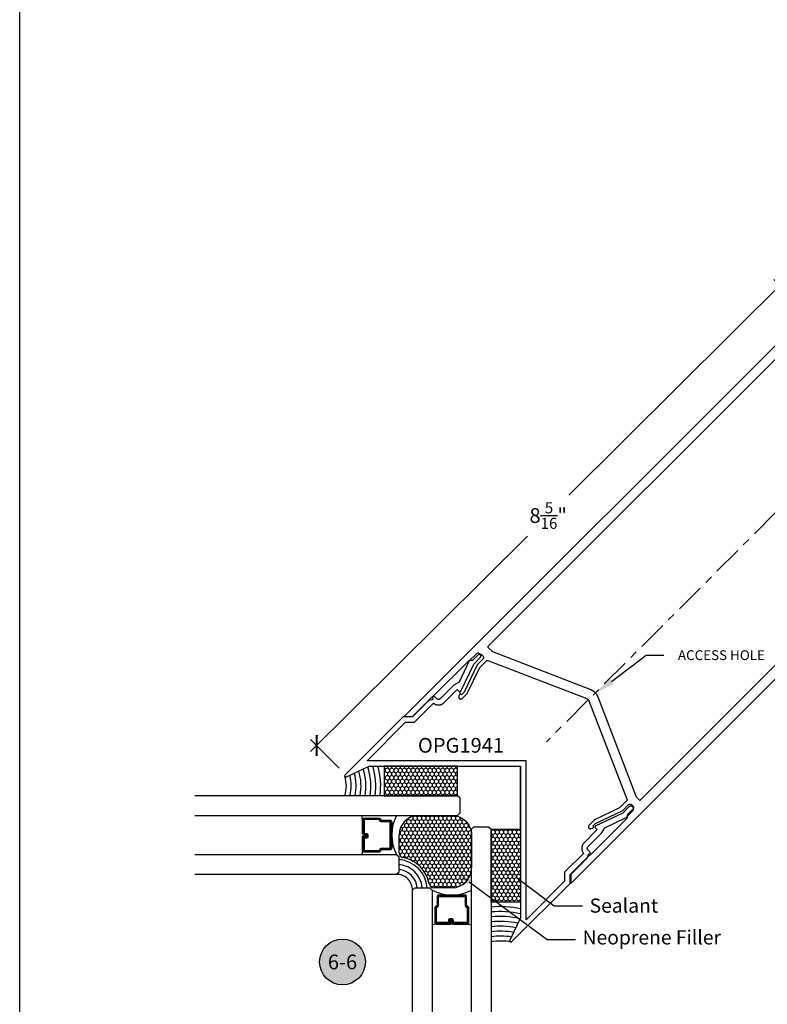
# Model space of a CAD drawing. Units: inches. Extents: x 0 to 108, y 0 to 43.
# Drawn here: x 76 to 86, y 12 to 25 of the extents above; entities that cross this region are included whole.
import ezdxf
from ezdxf import colors
from ezdxf.entities.mleader import LeaderData, LeaderLine
from ezdxf.enums import TextEntityAlignment as Align
from ezdxf.math import Vec2, Vec3

# ---------------------------------------------------------------- set-up
doc = ezdxf.new("R2010")
doc.units = ezdxf.units.IN
doc.header["$LTSCALE"] = 0.5
doc.header["$MEASUREMENT"] = 0
doc.linetypes.add('CENTER2', pattern=[1.125, 0.75, -0.125, 0.125, -0.125])
for name, color, linetype in [('Arcadia-Centerline', 4, 'CENTER2'), ('Arcadia-Dim', 4, 'Continuous'), ('Arcadia-Profile', 6, 'Continuous'), ('Arcadia-Shade', 8, 'Continuous'), ('Arcadia-Symb', 7, 'Continuous'), ('Arcadia-Symb-Text', 3, 'Continuous'), ('Arcadia-Text', 3, 'Continuous')]:
    doc.layers.add(name, color=color, linetype=linetype)
doc.layers.add('Arcadia-Mview', color=6, linetype='Continuous', plot=False)
doc.styles.get("Standard").update_dxf_attribs({"font": 'ARIALN.TTF'})
doc.dimstyles.new('Arcadia-2', dxfattribs={"dimscale": 2, "dimtxt": 0.0938, "dimasz": 0.0938, "dimexe": 0.0546, "dimexo": 0.0469, "dimgap": 0.0469, "dimtad": 0, "dimtih": 1, "dimdec": 4, "dimzin": 3, "dimdsep": 46, "dimlunit": 4, "dimtxsty": 'Standard', "dimblk": 'ARCHTICK', "dimcen": 0.0469, "dimdle": 0.0546, "dimclrd": 256, "dimclre": 256, "dimclrt": 256, "dimadec": 0, "dimazin": 0, "dimtfac": 0.75, "dimtdec": 4, "dimtix": 1, "dimtmove": 2, "dimatfit": 3, "dimfxl": 1, "dimtolj": 1, "dimtzin": 3, "dimlwd": -3, "dimlwe": -3, "dimarcsym": 0})
pattern_1 = [(225, (-136.462796, -527.026555), (0.00883883476, -0.00883883476), [])]

# ---------------------------------------------------------------- blocks, each defined once
blk = doc.blocks.new('*U63')
at = {"layer": 'Arcadia-Shade', "lineweight": -3}
h = blk.add_hatch(dxfattribs=at)
h.set_pattern_fill('ANSI31', color=256, scale=0.1, angle=180, style=0)
h.set_pattern_definition(pattern_1)
edge = h.paths.add_edge_path()
edge.add_line((0.875, 0.192), (0.851, 0.192))
edge.add_arc((0.851, 0.212), 0.0197, 180, 270, ccw=False)
edge.add_line((0.832, 0.212), (0.832, 0.237))
edge.add_line((0.832, 0.237), (0.851, 0.237))
edge.add_line((0.851, 0.237), (0.851, 0.212))
edge.add_line((0.851, 0.212), (0.875, 0.212))
edge.add_line((0.875, 0.212), (0.875, 0.24))
edge.add_arc((0.895, 0.24), 0.0197, 90, 180, ccw=False)
edge.add_line((0.895, 0.26), (1.071, 0.26))
edge.add_arc((1.071, 0.24), 0.0197, 0, 90, ccw=False)
edge.add_line((1.09, 0.24), (1.09, 0.05))
edge.add_arc((1.071, 0.05), 0.0197, 294.5471, 360, ccw=False)
edge.add_line((1.079, 0.032), (1.063, 0.024))
edge.add_line((1.063, 0.024), (1.063, -0.09))
edge.add_arc((1.043, -0.09), 0.0197, -90, 0, ccw=False)
edge.add_line((1.043, -0.11), (0.705, -0.11))
edge.add_arc((0.705, -0.09), 0.0197, 180, 270, ccw=False)
edge.add_line((0.686, -0.09), (0.686, 0.024))
edge.add_line((0.686, 0.024), (0.67, 0.032))
edge.add_arc((0.678, 0.05), 0.0197, 180, 245.4529, ccw=False)
edge.add_line((0.658, 0.05), (0.658, 0.24))
edge.add_arc((0.678, 0.24), 0.0197, 90, 180, ccw=False)
edge.add_line((0.678, 0.26), (0.854, 0.26))
edge.add_arc((0.854, 0.24), 0.0197, 0, 90, ccw=False)
edge.add_line((0.873, 0.24), (0.873, 0.216))
edge.add_line((0.873, 0.216), (0.854, 0.216))
edge.add_line((0.854, 0.216), (0.854, 0.24))
edge.add_line((0.854, 0.24), (0.678, 0.24))
edge.add_line((0.678, 0.24), (0.678, 0.05))
edge.add_line((0.678, 0.05), (0.694, 0.042))
edge.add_arc((0.686, 0.024), 0.0197, 0, 65.4529, ccw=False)
edge.add_line((0.705, 0.024), (0.705, -0.09))
edge.add_line((0.705, -0.09), (1.043, -0.09))
edge.add_line((1.043, -0.09), (1.043, 0.024))
edge.add_arc((1.063, 0.024), 0.0197, 114.5471, 180, ccw=False)
edge.add_line((1.055, 0.042), (1.071, 0.05))
edge.add_line((1.071, 0.05), (1.071, 0.24))
edge.add_line((1.071, 0.24), (0.895, 0.24))
edge.add_line((0.895, 0.24), (0.895, 0.212))
edge.add_arc((0.875, 0.212), 0.0197, -90, 0, ccw=False)
h = blk.add_hatch(dxfattribs=at)
h.set_pattern_fill('HONEY', color=256, scale=0.25, angle=180, style=0)
h.paths.add_polyline_path([(1.374, -0.014), (1.374, -0.947), (1.749, -0.947), (1.749, -0.014)])
h = blk.add_hatch(dxfattribs=at)
h.set_pattern_fill('HONEY', color=256, scale=0.25, angle=180, style=0)
h.paths.add_polyline_path([(0.648, -0.203, 0.361439), (0.586, -0.254, -0.310081), (0.254, -0.587, 0.361123), (0.203, -0.648), (0.203, -0.874, 0.414214), (0.453, -1.124), (0.874, -1.124, 0.414214), (1.124, -0.874), (1.124, -0.465), (1.124, -0.453, 0.414214), (0.874, -0.203)])
h = blk.add_hatch(dxfattribs=at)
h.set_pattern_fill('ANSI31', color=256, scale=0.1, angle=180, style=0)
h.set_pattern_definition(pattern_1)
edge = h.paths.add_edge_path()
edge.add_line((-0.192, -0.875), (-0.192, -0.851))
edge.add_arc((-0.212, -0.851), 0.0197, 0, 90)
edge.add_line((-0.212, -0.832), (-0.237, -0.832))
edge.add_line((-0.237, -0.832), (-0.237, -0.851))
edge.add_line((-0.237, -0.851), (-0.212, -0.851))
edge.add_line((-0.212, -0.851), (-0.212, -0.875))
edge.add_line((-0.212, -0.875), (-0.24, -0.875))
edge.add_arc((-0.24, -0.895), 0.0197, 90, 180)
edge.add_line((-0.26, -0.895), (-0.26, -1.071))
edge.add_arc((-0.24, -1.071), 0.0197, 180, 270)
edge.add_line((-0.24, -1.09), (-0.05, -1.09))
edge.add_arc((-0.05, -1.071), 0.0197, 270, 335.4529)
edge.add_line((-0.032, -1.079), (-0.024, -1.063))
edge.add_line((-0.024, -1.063), (0.09, -1.063))
edge.add_arc((0.09, -1.043), 0.0197, 270, 360)
edge.add_line((0.11, -1.043), (0.11, -0.705))
edge.add_arc((0.09, -0.705), 0.0197, 0, 90)
edge.add_line((0.09, -0.686), (-0.024, -0.686))
edge.add_line((-0.024, -0.686), (-0.032, -0.67))
edge.add_arc((-0.05, -0.678), 0.0197, 24.5471, 90)
edge.add_line((-0.05, -0.658), (-0.24, -0.658))
edge.add_arc((-0.24, -0.678), 0.0197, 90, 180)
edge.add_line((-0.26, -0.678), (-0.26, -0.854))
edge.add_arc((-0.24, -0.854), 0.0197, 180, 270)
edge.add_line((-0.24, -0.873), (-0.216, -0.873))
edge.add_line((-0.216, -0.873), (-0.216, -0.854))
edge.add_line((-0.216, -0.854), (-0.24, -0.854))
edge.add_line((-0.24, -0.854), (-0.24, -0.678))
edge.add_line((-0.24, -0.678), (-0.05, -0.678))
edge.add_line((-0.05, -0.678), (-0.042, -0.694))
edge.add_arc((-0.024, -0.686), 0.0197, 204.5471, 270)
edge.add_line((-0.024, -0.705), (0.09, -0.705))
edge.add_line((0.09, -0.705), (0.09, -1.043))
edge.add_line((0.09, -1.043), (-0.024, -1.043))
edge.add_arc((-0.024, -1.063), 0.0197, 90, 155.4529)
edge.add_line((-0.042, -1.055), (-0.05, -1.071))
edge.add_line((-0.05, -1.071), (-0.24, -1.071))
edge.add_line((-0.24, -1.071), (-0.24, -0.895))
edge.add_line((-0.24, -0.895), (-0.212, -0.895))
edge.add_arc((-0.212, -0.875), 0.0197, 270, 360)
h = blk.add_hatch(dxfattribs=at)
h.set_pattern_fill('HONEY', color=256, scale=0.25, angle=180, style=0)
h.set_pattern_definition([(180, (0.947708, -1.748532), (-0.046875, -0.0270633), [0.03125, -0.0625]), (300, (0.947708, -1.748532), (0.046875, -0.0270633), [0.03125, -0.0625]), (240, (0.947708, -1.748532), (-2e-17, -0.0541266), [-0.0625, 0.03125])])
h.paths.add_polyline_path([(0.018, -1.749), (0.948, -1.749), (0.948, -1.374), (0.018, -1.374)])
at = {"layer": 'Arcadia-Profile'}
for p, q in [((0.678, 0.26), (0.624, 0.269)), ((1.071, 0.26), (1.124, 0.269)), ((0.666, 0.034), (0.662, 0.038)), ((-0.26, -0.678), (-0.269, -0.624)), ((-0.034, -0.666), (-0.038, -0.662)), ((-0.26, -1.071), (-0.269, -1.124))]:
    blk.add_line(p, q, dxfattribs=at)
at = {"layer": 'Arcadia-Profile', "lineweight": -3}
for p, q in [((0.648, -0.203), (0.874, -0.203)), ((0.203, -0.874), (0.203, -0.648))]:
    blk.add_line(p, q, dxfattribs=at)
at = {"layer": 'Arcadia-Profile'}
for points in [[(0.374, 2.393), (0.374, -0.172), (0.406, -0.203), (0.593, -0.203), (0.624, -0.172), (0.624, 2.393)], [(1.124, 2.393), (1.124, -0.947), (1.156, -0.979), (1.343, -0.979), (1.374, -0.947), (1.374, 2.393)], [(-2.392, -0.374), (0.172, -0.374), (0.203, -0.406), (0.203, -0.593), (0.172, -0.624), (-2.392, -0.624)], [(-2.392, -1.124), (0.948, -1.124), (0.979, -1.156), (0.979, -1.343), (0.948, -1.374), (-2.392, -1.374)]]:
    blk.add_lwpolyline(points, dxfattribs=at)
for points in [[(0.875, 0.192), (0.851, 0.192, -0.414214), (0.832, 0.212), (0.832, 0.237), (0.851, 0.237), (0.851, 0.212), (0.875, 0.212), (0.875, 0.24, -0.414214), (0.895, 0.26), (1.071, 0.26, -0.414214), (1.09, 0.24), (1.09, 0.05, -0.293619), (1.079, 0.032), (1.063, 0.024), (1.063, -0.09, -0.414214), (1.043, -0.11), (0.705, -0.11, -0.414214), (0.686, -0.09), (0.686, 0.024), (0.67, 0.032, -0.293619), (0.658, 0.05), (0.658, 0.24, -0.414214), (0.678, 0.26), (0.854, 0.26, -0.414214), (0.873, 0.24), (0.873, 0.216), (0.854, 0.216), (0.854, 0.24), (0.678, 0.24), (0.678, 0.05), (0.694, 0.042, -0.293619), (0.705, 0.024), (0.705, -0.09), (1.043, -0.09), (1.043, 0.024, -0.293619), (1.055, 0.042), (1.071, 0.05), (1.071, 0.24), (0.895, 0.24), (0.895, 0.212, -0.414214)], [(-0.192, -0.875), (-0.192, -0.851, 0.414214), (-0.212, -0.832), (-0.237, -0.832), (-0.237, -0.851), (-0.212, -0.851), (-0.212, -0.875), (-0.24, -0.875, 0.414214), (-0.26, -0.895), (-0.26, -1.071, 0.414214), (-0.24, -1.09), (-0.05, -1.09, 0.293619), (-0.032, -1.079), (-0.024, -1.063), (0.09, -1.063, 0.414214), (0.11, -1.043), (0.11, -0.705, 0.414214), (0.09, -0.686), (-0.024, -0.686), (-0.032, -0.67, 0.293619), (-0.05, -0.658), (-0.24, -0.658, 0.414214), (-0.26, -0.678), (-0.26, -0.854, 0.414214), (-0.24, -0.873), (-0.216, -0.873), (-0.216, -0.854), (-0.24, -0.854), (-0.24, -0.678), (-0.05, -0.678), (-0.042, -0.694, 0.293619), (-0.024, -0.705), (0.09, -0.705), (0.09, -1.043), (-0.024, -1.043, 0.293619), (-0.042, -1.055), (-0.05, -1.071), (-0.24, -1.071), (-0.24, -0.895), (-0.212, -0.895, 0.414214)]]:
    blk.add_lwpolyline(points, format="xyb", close=True, dxfattribs=at)
at = {"layer": 'Arcadia-Profile', "lineweight": -3}
for points in [[(1.374, -0.014), (1.374, -0.947), (1.749, -0.947), (1.749, -0.014)], [(0.018, -1.374), (0.948, -1.374), (0.948, -1.749), (0.018, -1.749)]]:
    blk.add_lwpolyline(points, close=True, dxfattribs=at)
for points in [[(1.124, -0.465), (1.124, -0.874, -0.414214), (0.874, -1.124), (0.462, -1.124)], [(0.172, -0.624, 0.245778), (0.172, -1.124)]]:
    blk.add_lwpolyline(points, format="xyb", dxfattribs=at)
for centre, radius, start, end in [((1.499, 0.903), 0.436, 253.3154, 286.6602), ((0.874, -0.65), 0.539, 62.3833, 117.6167), ((0.175, -0.175), 0.199, 269.1224, 1.0809), ((0.648, -0.266), 0.0625, 90, 169.4874), ((0.874, -0.453), 0.25, 0, 90), ((0.178, -0.178), 0.415, 280.5767, 349.4874), ((0.266, -0.648), 0.0625, 100.5767, 180), ((0.453, -0.874), 0.25, 180, 270), ((-1.235, -1.491), 0.761, 349.4747, 8.8202)]:
    blk.add_arc(centre, radius, start, end, dxfattribs=at)
at = {"layer": 'Arcadia-Shade', "lineweight": -3}
for centre, radius, start, end in [((1.499, 0.903), 0.498, 255.4587, 285.785), ((1.499, 0.903), 0.561, 257.1097, 286.8181), ((1.499, 0.903), 0.623, 258.4216, 287.642), ((1.499, 0.903), 0.686, 259.4898, 288.3145), ((1.499, 0.903), 0.748, 260.3766, 288.874), ((1.499, 0.903), 0.811, 261.1249, 287.9392), ((1.499, 0.903), 0.873, 261.7648, 286.6602), ((0.175, -0.175), 0.262, 276.1801, 353.8172), ((0.175, -0.175), 0.324, 274.9861, 355.0118), ((0.175, -0.175), 0.387, 274.1791, 355.8191), ((-1.235, -1.491), 0.824, 350.0111, 8.1462), ((-1.235, -1.491), 0.886, 348.9291, 7.5682), ((-1.235, -1.491), 0.949, 347.9937, 7.067), ((-1.235, -1.491), 1.011, 347.1769, 6.6282), ((-1.235, -1.491), 1.074, 346.4572, 6.2408), ((-1.235, -1.491), 1.136, 346.9195, 5.8963), ((-1.235, -1.491), 1.199, 347.6118, 5.5878)]:
    blk.add_arc(centre, radius, start, end, dxfattribs=at)
at = {"layer": 'Defpoints', "lineweight": -3}
for p in [(1.749, -0.947), (0.948, -1.749)]:
    blk.add_line(p, (1.749, -1.749), dxfattribs=at)
blk = doc.blocks.new('Keynote')
at = {"layer": 'Arcadia-Symb', "lineweight": -3}
h = blk.add_hatch(color=8, dxfattribs=at)
h.dxf.hatch_style = 1
edge = h.paths.add_edge_path()
edge.add_arc((0, 0), 0.1458, 0, 360)
at = {"layer": 'Defpoints', "lineweight": -3}
blk.add_circle((0, 0), 0.1458, dxfattribs=at)
at = {"layer": 'Arcadia-Symb-Text'}
blk.add_attdef('KEYNOTE_BUBBLE', text='', height=0.0938, dxfattribs=at).set_placement((0, 0), align=Align.MIDDLE_CENTER)
blk = doc.blocks.new('_ArchTick')
at = {"color": 0, "linetype": 'ByBlock', "lineweight": -3, "const_width": 0.15}
blk.add_lwpolyline([(-0.5, -0.5), (0.5, 0.5)], dxfattribs=at)
blk = doc.blocks.new('*D50')
at = {"layer": 'Arcadia-Dim', "lineweight": -3, "transparency": 16777216}
for p, q in [((85.743, 21.413), (82.984, 18.672)), ((85.952, 21.048), (85.589, 21.414)), ((79.699, 15.409), (82.458, 18.15)), ((80.063, 15.198), (79.7, 15.563))]:
    blk.add_line(p, q, dxfattribs=at)
at = {"layer": 'Defpoints', "color": 0, "lineweight": -3, "transparency": 16777216}
for p in [(86.018, 20.982), (79.777, 15.486), (80.129, 15.131)]:
    blk.add_point(p, dxfattribs=at)
at = {"layer": 'Arcadia-Dim', "lineweight": -3, "transparency": 16777216, "xscale": 0.1876, "yscale": 0.1876, "zscale": 0.1876}
for p, rotation in [((85.666, 21.337), 44.81284838678063), ((79.777, 15.486), 224.8128483867806)]:
    blk.add_blockref('_ArchTick', p, dxfattribs=dict(at, rotation=rotation))
at = {"layer": 'Arcadia-Dim', "transparency": 16777216, "insert": (82.721, 18.411), "char_height": 0.1876, "attachment_point": 5}
blk.add_mtext('\\A1;8{\\H0.75x;\\S5/16;}"', dxfattribs=at)

msp = doc.modelspace()

# ---------------------------------------------------------------- linework, layer by layer
at = {"layer": 'Arcadia-Centerline', "lineweight": -3}
msp.add_line((88.47275, 21.30819), (82.69866, 15.5341), dxfattribs=at)
at = {"layer": 'Arcadia-Mview', "lineweight": -3}
msp.add_lwpolyline([(76, 37.31833), (108, 37.31833), (108, 0), (76, 0)], close=True, dxfattribs=at)
at = {"layer": 'Arcadia-Profile'}
for points in [[(86.01416, 20.97793), (80.88776, 15.85433), (81.00089, 15.8543), (81.20891, 16.0622), (81.24367, 16.07151), (81.24392, 16.07158), (81.24417, 16.07165), (81.24442, 16.07173), (81.24467, 16.07181), (81.24492, 16.0719), (81.24516, 16.07199), (81.24541, 16.07209), (81.24565, 16.07219), (81.24589, 16.07229), (81.24613, 16.0724), (81.24636, 16.07251), (81.2466, 16.07263), (81.24683, 16.07275), (81.24706, 16.07288), (81.24729, 16.073), (81.24751, 16.07314), (81.24774, 16.07327), (81.24796, 16.07341), (81.24818, 16.07356), (81.24839, 16.07371), (81.2486, 16.07386), (81.24881, 16.07401), (81.24902, 16.07417), (81.24923, 16.07434), (81.24943, 16.0745), (81.24963, 16.07467), (81.24982, 16.07485), (81.25002, 16.07502), (81.25021, 16.0752), (81.25039, 16.07539), (81.26138, 16.08637), (81.24675, 16.10002), (81.70792, 16.56094), (81.7085, 16.56151), (81.7091, 16.56206), (81.70971, 16.56259), (81.71033, 16.56311), (81.71097, 16.56361), (81.71162, 16.5641), (81.71228, 16.56457), (81.71296, 16.56502), (81.71365, 16.56545), (81.71434, 16.56586), (81.71505, 16.56626), (81.71577, 16.56664), (81.7165, 16.567), (81.71723, 16.56734), (81.71798, 16.56766), (81.71873, 16.56796), (81.7195, 16.56824), (81.72026, 16.5685), (81.72104, 16.56874), (81.72182, 16.56896), (81.72261, 16.56916), (81.7234, 16.56934), (81.72419, 16.5695), (81.72499, 16.56963), (81.7258, 16.56975), (81.7266, 16.56985), (81.72741, 16.56992), (81.72822, 16.56997), (81.72903, 16.57), (81.72984, 16.57001), (81.748, 16.57001), (81.74881, 16.57002), (81.74962, 16.57005), (81.75044, 16.5701), (81.75124, 16.57018), (81.75205, 16.57027), (81.75285, 16.57039), (81.75365, 16.57053), (81.75445, 16.57068), (81.75524, 16.57086), (81.75603, 16.57106), (81.75681, 16.57128), (81.75758, 16.57152), (81.75835, 16.57178), (81.75911, 16.57206), (81.75987, 16.57237), (81.76061, 16.57269), (81.76135, 16.57302), (81.76208, 16.57338), (81.7628, 16.57376), (81.7635, 16.57416), (81.7642, 16.57457), (81.76489, 16.57501), (81.76556, 16.57546), (81.76623, 16.57592), (81.76688, 16.57641), (81.76751, 16.57691), (81.76814, 16.57743), (81.76875, 16.57797), (81.76934, 16.57852), (81.76993, 16.57908), (81.8316, 16.64073), (81.83278, 16.64184), (81.83402, 16.6429), (81.8353, 16.64389), (81.83664, 16.64481), (81.83803, 16.64565), (81.83945, 16.64643), (81.84092, 16.64712), (81.84242, 16.64775), (81.84395, 16.64829), (81.8455, 16.64875), (81.84708, 16.64913), (81.84868, 16.64942), (81.85029, 16.64963), (81.85191, 16.64976), (81.85353, 16.6498), (81.85515, 16.64976), (81.85677, 16.64963), (81.85838, 16.64942), (81.85997, 16.64912), (81.86155, 16.64874), (81.86311, 16.64828), (81.86464, 16.64774), (81.86614, 16.64712), (81.8676, 16.64642), (81.86903, 16.64564), (81.87041, 16.6448), (81.87175, 16.64388), (81.87303, 16.64289), (81.87427, 16.64183), (81.87545, 16.64072), (81.88817, 16.62798), (81.88929, 16.62681), (81.89034, 16.62557), (81.89133, 16.62428), (81.89225, 16.62295), (81.89309, 16.62156), (81.89387, 16.62014), (81.89457, 16.61867), (81.89519, 16.61717), (81.89573, 16.61564), (81.89619, 16.61409), (81.89657, 16.61251), (81.89686, 16.61091), (81.89707, 16.6093), (81.8972, 16.60768), (81.89724, 16.60606), (81.8972, 16.60444), (81.89707, 16.60282), (81.89686, 16.60121), (81.89656, 16.59962), (81.89619, 16.59804), (81.89572, 16.59648), (81.89518, 16.59495), (81.89456, 16.59345), (81.89386, 16.59199), (81.89309, 16.59056), (81.89224, 16.58918), (81.89132, 16.58784), (81.89033, 16.58655), (81.88928, 16.58532), (81.88816, 16.58414), (81.8174, 16.51342), (81.6512, 16.16618), (81.61749, 16.13249), (81.60729, 16.14343), (81.60711, 16.14362), (81.60691, 16.1438), (81.6067, 16.14397), (81.60649, 16.14412), (81.60626, 16.14427), (81.60603, 16.14441), (81.60579, 16.14453), (81.60555, 16.14464), (81.6053, 16.14473), (81.60504, 16.14481), (81.60479, 16.14488), (81.60452, 16.14494), (81.60426, 16.14498), (81.60399, 16.145), (81.60373, 16.14502), (81.60346, 16.14501), (81.60319, 16.145), (81.60293, 16.14497), (81.60266, 16.14492), (81.6024, 16.14486), (81.60214, 16.14479), (81.60189, 16.1447), (81.60164, 16.1446), (81.6014, 16.14449), (81.60116, 16.14436), (81.60093, 16.14422), (81.60071, 16.14407), (81.6005, 16.14391), (81.6003, 16.14374), (81.6001, 16.14355), (81.59438, 16.13783), (81.5942, 16.13765), (81.59402, 16.13746), (81.59384, 16.13726), (81.59366, 16.13707), (81.59349, 16.13687), (81.59333, 16.13667), (81.59317, 16.13646), (81.59301, 16.13625), (81.59285, 16.13604), (81.5927, 16.13583), (81.59255, 16.13561), (81.5924, 16.1354), (81.59226, 16.13517), (81.59213, 16.13495), (81.59199, 16.13473), (81.59187, 16.1345), (81.59174, 16.13427), (81.59162, 16.13404), (81.5915, 16.1338), (81.59139, 16.13357), (81.59128, 16.13333), (81.59118, 16.13309), (81.59108, 16.13285), (81.59098, 16.1326), (81.59089, 16.13236), (81.5908, 16.13211), (81.59072, 16.13186), (81.59064, 16.13161), (81.59056, 16.13136), (81.5905, 16.13111), (81.58456, 16.10897), (81.58408, 16.10684), (81.5838, 16.10468), (81.5837, 16.1025), (81.5838, 16.10032), (81.58408, 16.09816), (81.58455, 16.09603), (81.58521, 16.09395), (81.58604, 16.09193), (81.58705, 16.09), (81.58822, 16.08816), (81.58955, 16.08643), (81.59102, 16.08482), (81.59263, 16.08335), (81.59436, 16.08202), (81.5962, 16.08085), (81.59813, 16.07984), (81.60015, 16.079), (81.60223, 16.07835), (81.60436, 16.07787), (81.60652, 16.07759), (81.6087, 16.07749), (81.61088, 16.07759), (81.61304, 16.07787), (81.61517, 16.07834), (81.61725, 16.079), (81.61926, 16.07983), (81.6212, 16.08084), (81.62304, 16.08201), (81.62477, 16.08334), (81.62638, 16.08481), (81.69374, 16.15214), (81.69382, 16.15222), (81.6939, 16.1523), (81.69398, 16.15238), (81.69405, 16.15246), (81.69413, 16.15255), (81.6942, 16.15263), (81.69428, 16.15272), (81.69435, 16.15281), (81.69442, 16.15289), (81.69449, 16.15298), (81.69456, 16.15307), (81.69463, 16.15316), (81.6947, 16.15325), (81.69477, 16.15334), (81.69483, 16.15343), (81.6949, 16.15353), (81.69496, 16.15362), (81.69502, 16.15371), (81.69508, 16.15381), (81.69515, 16.1539), (81.6952, 16.154), (81.69526, 16.1541), (81.69532, 16.15419), (81.69538, 16.15429), (81.69543, 16.15439), (81.69549, 16.15449), (81.69554, 16.15459), (81.69559, 16.15469), (81.69564, 16.15479), (81.69569, 16.15489), (81.84743, 16.47195), (81.84748, 16.47205), (81.84753, 16.47215), (81.84759, 16.47225), (81.84764, 16.47235), (81.84769, 16.47245), (81.84775, 16.47255), (81.8478, 16.47264), (81.84786, 16.47274), (81.84792, 16.47284), (81.84798, 16.47293), (81.84804, 16.47303), (81.8481, 16.47313), (81.84816, 16.47322), (81.84823, 16.47331), (81.84829, 16.47341), (81.84836, 16.4735), (81.84843, 16.47359), (81.84849, 16.47368), (81.84856, 16.47377), (81.84863, 16.47386), (81.8487, 16.47395), (81.84877, 16.47403), (81.84885, 16.47412), (81.84892, 16.47421), (81.849, 16.47429), (81.84907, 16.47437), (81.84915, 16.47446), (81.84923, 16.47454), (81.84931, 16.47462), (81.84938, 16.4747), (81.94117, 16.56643), (81.94144, 16.5667), (81.94173, 16.56695), (81.94203, 16.5672), (81.94233, 16.56743), (81.94265, 16.56765), (81.94297, 16.56786), (81.9433, 16.56806), (81.94364, 16.56824), (81.94398, 16.56841), (81.94433, 16.56857), (81.94469, 16.56871), (81.94505, 16.56884), (81.94542, 16.56895), (81.94579, 16.56906), (81.94617, 16.56914), (81.94654, 16.56922), (81.94692, 16.56927), (81.9473, 16.56932), (81.94769, 16.56934), (81.94807, 16.56936), (81.94846, 16.56936), (81.94884, 16.56934), (81.94922, 16.56931), (81.94961, 16.56927), (81.94998, 16.56921), (81.95036, 16.56913), (81.95074, 16.56904), (81.95111, 16.56894), (81.95147, 16.56882), (81.95183, 16.56869), (83.21026, 16.0835), (83.21155, 16.08298), (83.21282, 16.08242), (83.21409, 16.08183), (83.21533, 16.08121), (83.21656, 16.08055), (83.21776, 16.07985), (83.21895, 16.07913), (83.22012, 16.07837), (83.22126, 16.07758), (83.22239, 16.07675), (83.22349, 16.0759), (83.22456, 16.07502), (83.22561, 16.0741), (83.22664, 16.07316), (83.22763, 16.07219), (83.2286, 16.07119), (83.22955, 16.07016), (83.23046, 16.06911), (83.23134, 16.06804), (83.2322, 16.06694), (83.23302, 16.06581), (83.23381, 16.06467), (83.23457, 16.0635), (83.23529, 16.06231), (83.23599, 16.06111), (83.23665, 16.05988), (83.23727, 16.05864), (83.23786, 16.05737), (83.23841, 16.0561), (83.23893, 16.0548), (83.72344, 14.79612), (83.72357, 14.79576), (83.72369, 14.79539), (83.72379, 14.79502), (83.72388, 14.79465), (83.72395, 14.79427), (83.72401, 14.79389), (83.72406, 14.79351), (83.72409, 14.79312), (83.7241, 14.79274), (83.72411, 14.79236), (83.72409, 14.79197), (83.72406, 14.79159), (83.72402, 14.79121), (83.72396, 14.79083), (83.72389, 14.79045), (83.7238, 14.79007), (83.7237, 14.7897), (83.72358, 14.78934), (83.72346, 14.78898), (83.72331, 14.78862), (83.72315, 14.78827), (83.72298, 14.78792), (83.7228, 14.78759), (83.7226, 14.78725), (83.7224, 14.78693), (83.72218, 14.78662), (83.72194, 14.78631), (83.7217, 14.78602), (83.72144, 14.78573), (83.72118, 14.78545), (83.62939, 14.69372), (83.62931, 14.69364), (83.62923, 14.69356), (83.62915, 14.69348), (83.62907, 14.69341), (83.62898, 14.69333), (83.6289, 14.69326), (83.62881, 14.69318), (83.62873, 14.69311), (83.62864, 14.69304), (83.62855, 14.69297), (83.62846, 14.6929), (83.62837, 14.69283), (83.62828, 14.69276), (83.62819, 14.69269), (83.6281, 14.69263), (83.62801, 14.69256), (83.62791, 14.6925), (83.62782, 14.69244), (83.62772, 14.69238), (83.62763, 14.69231), (83.62753, 14.69226), (83.62743, 14.6922), (83.62734, 14.69214), (83.62724, 14.69208), (83.62714, 14.69203), (83.62704, 14.69198), (83.62694, 14.69192), (83.62684, 14.69187), (83.62674, 14.69182), (83.62664, 14.69177), (83.3095, 14.5402), (83.3094, 14.54015), (83.3093, 14.5401), (83.3092, 14.54005), (83.3091, 14.54), (83.309, 14.53994), (83.3089, 14.53989), (83.3088, 14.53983), (83.30871, 14.53977), (83.30861, 14.53971), (83.30851, 14.53966), (83.30842, 14.53959), (83.30832, 14.53953), (83.30823, 14.53947), (83.30813, 14.53941), (83.30804, 14.53934), (83.30795, 14.53928), (83.30786, 14.53921), (83.30777, 14.53914), (83.30768, 14.53907), (83.30759, 14.539), (83.3075, 14.53893), (83.30741, 14.53886), (83.30733, 14.53879), (83.30724, 14.53871), (83.30716, 14.53864), (83.30707, 14.53856), (83.30699, 14.53849), (83.30691, 14.53841), (83.30683, 14.53833), (83.30675, 14.53825), (83.23938, 14.47092), (83.23791, 14.46932), (83.23658, 14.46759), (83.23541, 14.46575), (83.2344, 14.46381), (83.23357, 14.4618), (83.23291, 14.45972), (83.23244, 14.45759), (83.23215, 14.45543), (83.23206, 14.45325), (83.23215, 14.45107), (83.23243, 14.44891), (83.23291, 14.44678), (83.23356, 14.4447), (83.2344, 14.44268), (83.2354, 14.44075), (83.23657, 14.43891), (83.2379, 14.43718), (83.23937, 14.43557), (83.24098, 14.43409), (83.24271, 14.43277), (83.24455, 14.43159), (83.24648, 14.43059), (83.2485, 14.42975), (83.25058, 14.42909), (83.25271, 14.42862), (83.25487, 14.42834), (83.25705, 14.42824), (83.25923, 14.42834), (83.26139, 14.42862), (83.26352, 14.42909), (83.28566, 14.43502), (83.28591, 14.43509), (83.28616, 14.43516), (83.28641, 14.43524), (83.28666, 14.43532), (83.28691, 14.43541), (83.28715, 14.4355), (83.2874, 14.4356), (83.28764, 14.4357), (83.28788, 14.4358), (83.28812, 14.43591), (83.28835, 14.43602), (83.28859, 14.43614), (83.28882, 14.43626), (83.28905, 14.43639), (83.28928, 14.43652), (83.2895, 14.43665), (83.28973, 14.43678), (83.28995, 14.43693), (83.29017, 14.43707), (83.29038, 14.43722), (83.2906, 14.43737), (83.29081, 14.43753), (83.29101, 14.43768), (83.29122, 14.43785), (83.29142, 14.43801), (83.29162, 14.43818), (83.29182, 14.43836), (83.29201, 14.43853), (83.2922, 14.43871), (83.29239, 14.4389), (83.29811, 14.44462), (83.29829, 14.44481), (83.29847, 14.44502), (83.29863, 14.44523), (83.29878, 14.44545), (83.29892, 14.44568), (83.29905, 14.44592), (83.29916, 14.44616), (83.29926, 14.44641), (83.29935, 14.44666), (83.29942, 14.44692), (83.29948, 14.44718), (83.29952, 14.44744), (83.29956, 14.44771), (83.29957, 14.44797), (83.29957, 14.44824), (83.29956, 14.44851), (83.29954, 14.44877), (83.2995, 14.44904), (83.29944, 14.4493), (83.29937, 14.44956), (83.29929, 14.44981), (83.2992, 14.45006), (83.29909, 14.45031), (83.29897, 14.45055), (83.29883, 14.45078), (83.29869, 14.451), (83.29853, 14.45122), (83.29836, 14.45143), (83.29818, 14.45162), (83.29799, 14.45181), (83.28705, 14.46201), (83.32076, 14.49571), (83.6681, 14.66171), (83.73886, 14.73243), (83.73886, 14.73243), (83.74004, 14.73355), (83.74127, 14.7346), (83.74256, 14.73559), (83.7439, 14.73651), (83.74528, 14.73736), (83.74671, 14.73813), (83.74817, 14.73883), (83.74967, 14.73945), (83.7512, 14.73999), (83.75276, 14.74045), (83.75434, 14.74083), (83.75593, 14.74113), (83.75754, 14.74134), (83.75916, 14.74146), (83.76078, 14.74151), (83.7624, 14.74146), (83.76402, 14.74134), (83.76563, 14.74112), (83.76723, 14.74083), (83.7688, 14.74045), (83.77036, 14.73999), (83.77189, 14.73945), (83.77339, 14.73882), (83.77485, 14.73812), (83.77628, 14.73735), (83.77766, 14.7365), (83.779, 14.73558), (83.78029, 14.73459), (83.78152, 14.73354), (83.7827, 14.73242), (83.79542, 14.71969), (83.79654, 14.71851), (83.79759, 14.71728), (83.79858, 14.71599), (83.7995, 14.71465), (83.80035, 14.71327), (83.80112, 14.71184), (83.80182, 14.71038), (83.80244, 14.70888), (83.80298, 14.70735), (83.80344, 14.70579), (83.80382, 14.70421), (83.80412, 14.70262), (83.80433, 14.70101), (83.80445, 14.69939), (83.8045, 14.69777), (83.80445, 14.69614), (83.80433, 14.69453), (83.80411, 14.69292), (83.80382, 14.69132), (83.80344, 14.68974), (83.80298, 14.68819), (83.80244, 14.68666), (83.80181, 14.68516), (83.80111, 14.68369), (83.80034, 14.68227), (83.79949, 14.68088), (83.79857, 14.67955), (83.79758, 14.67826), (83.79653, 14.67703), (83.79541, 14.67585), (83.73373, 14.6142), (83.73317, 14.61362), (83.73261, 14.61303), (83.73208, 14.61242), (83.73156, 14.61179), (83.73106, 14.61116), (83.73057, 14.61051), (83.7301, 14.60984), (83.72965, 14.60917), (83.72922, 14.60848), (83.7288, 14.60778), (83.72841, 14.60708), (83.72803, 14.60636), (83.72767, 14.60563), (83.72733, 14.60489), (83.72701, 14.60415), (83.72671, 14.60339), (83.72643, 14.60263), (83.72617, 14.60186), (83.72593, 14.60109), (83.7257, 14.60031), (83.72551, 14.59952), (83.72533, 14.59873), (83.72517, 14.59793), (83.72503, 14.59714), (83.72491, 14.59633), (83.72482, 14.59553), (83.72474, 14.59472), (83.72469, 14.59391), (83.72466, 14.5931), (83.72465, 14.59229), (83.72464, 14.57413), (83.72463, 14.57332), (83.7246, 14.5725), (83.72455, 14.57169), (83.72447, 14.57089), (83.72437, 14.57008), (83.72426, 14.56928), (83.72412, 14.56848), (83.72396, 14.56768), (83.72378, 14.56689), (83.72358, 14.5661), (83.72336, 14.56532), (83.72312, 14.56455), (83.72286, 14.56378), (83.72258, 14.56302), (83.72228, 14.56226), (83.72196, 14.56152), (83.72162, 14.56078), (83.72126, 14.56005), (83.72088, 14.55934), (83.72048, 14.55863), (83.72007, 14.55793), (83.71964, 14.55724), (83.71918, 14.55657), (83.71872, 14.55591), (83.71823, 14.55526), (83.71773, 14.55462), (83.71721, 14.554), (83.71667, 14.55339), (83.71612, 14.55279), (83.71556, 14.55221), (83.25438, 14.09129), (83.24074, 14.10593), (83.22975, 14.09495), (83.22957, 14.09476), (83.22939, 14.09457), (83.22921, 14.09438), (83.22904, 14.09418), (83.22887, 14.09398), (83.2287, 14.09378), (83.22854, 14.09358), (83.22838, 14.09337), (83.22822, 14.09316), (83.22807, 14.09295), (83.22792, 14.09273), (83.22778, 14.09251), (83.22764, 14.09229), (83.2275, 14.09207), (83.22737, 14.09184), (83.22724, 14.09161), (83.22711, 14.09138), (83.22699, 14.09115), (83.22688, 14.09092), (83.22676, 14.09068), (83.22666, 14.09044), (83.22655, 14.0902), (83.22645, 14.08996), (83.22635, 14.08972), (83.22626, 14.08947), (83.22618, 14.08923), (83.22609, 14.08898), (83.22601, 14.08873), (83.22594, 14.08848), (83.22587, 14.08822), (83.21655, 14.05347), (83.00853, 13.84557), (83.0085, 13.73243), (88.1349, 18.85603)], [(87.94873, 18.84669), (83.88646, 14.78664), (83.8451, 14.82802), (83.35559, 16.09971), (83.35377, 16.10423), (83.35183, 16.1087), (83.34977, 16.11312), (83.34759, 16.11747), (83.34528, 16.12176), (83.34286, 16.12599), (83.34032, 16.13015), (83.33766, 16.13424), (83.33489, 16.13825), (83.33202, 16.14218), (83.32903, 16.14603), (83.32594, 16.14979), (83.32274, 16.15347), (83.31944, 16.15706), (83.31605, 16.16055), (83.31255, 16.16395), (83.30897, 16.16725), (83.30529, 16.17045), (83.30153, 16.17354), (83.29768, 16.17653), (83.29375, 16.17941), (83.28974, 16.18218), (83.28566, 16.18484), (83.2815, 16.18738), (83.27727, 16.18981), (83.27298, 16.19212), (83.26863, 16.1943), (83.26421, 16.19637), (83.25975, 16.19831), (83.25522, 16.20013), (82.01634, 16.67779), (82.01621, 16.67784), (82.01608, 16.67789), (82.01595, 16.67795), (82.01582, 16.678), (82.0157, 16.67806), (82.01557, 16.67812), (82.01545, 16.67818), (82.01532, 16.67825), (82.0152, 16.67831), (82.01508, 16.67838), (82.01496, 16.67845), (82.01483, 16.67852), (82.01472, 16.67859), (82.0146, 16.67866), (82.01448, 16.67874), (82.01436, 16.67881), (82.01425, 16.67889), (82.01413, 16.67897), (82.01402, 16.67905), (82.01391, 16.67914), (82.0138, 16.67922), (82.01369, 16.67931), (82.01358, 16.6794), (82.01347, 16.67949), (82.01337, 16.67958), (82.01326, 16.67967), (82.01316, 16.67976), (82.01306, 16.67986), (82.01296, 16.67995), (82.01286, 16.68005), (81.95891, 16.73403), (81.95855, 16.73441), (81.95821, 16.73481), (81.95789, 16.73522), (81.95759, 16.73566), (81.95732, 16.7361), (81.95707, 16.73656), (81.95685, 16.73704), (81.95665, 16.73752), (81.95647, 16.73801), (81.95632, 16.73852), (81.9562, 16.73902), (81.95611, 16.73954), (81.95604, 16.74006), (81.956, 16.74058), (81.95598, 16.7411), (81.956, 16.74163), (81.95604, 16.74215), (81.95611, 16.74267), (81.9562, 16.74318), (81.95632, 16.74369), (81.95647, 16.74419), (81.95665, 16.74469), (81.95685, 16.74517), (81.95707, 16.74564), (81.95732, 16.7461), (81.9576, 16.74655), (81.95789, 16.74698), (81.95821, 16.7474), (81.95855, 16.74779), (81.95891, 16.74817), (85.99764, 20.7847)]]:
    msp.add_lwpolyline(points, dxfattribs=at)
msp.add_lwpolyline([(82.36944, 15.22236), (82.36892, 13.29508), (82.23524, 13.00863), (82.23471, 13.00734), (82.2343, 13.006), (82.23402, 13.00463), (82.23387, 13.00325), (82.23384, 13.00185), (82.23395, 13.00046), (82.23418, 12.99908), (82.23454, 12.99773), (82.23503, 12.99643), (82.23563, 12.99517), (82.23635, 12.99397), (82.23718, 12.99285), (82.2381, 12.9918), (82.23912, 12.99085), (82.24023, 12.99), (82.24141, 12.98925), (82.24265, 12.98862), (82.24395, 12.9881), (82.24529, 12.98771), (82.24666, 12.98744), (82.24805, 12.9873), (82.24944, 12.9873), (82.25083, 12.98742), (82.25221, 12.98767), (82.25355, 12.98804), (82.25485, 12.98854), (82.2561, 12.98916), (82.25729, 12.98989), (82.25841, 12.99073), (82.25944, 12.99167), (82.99927, 13.73111), (82.99931, 13.84424), (83.24766, 14.09246), (83.24878, 14.09364), (83.24984, 14.09488), (83.25082, 14.09616), (83.25174, 14.0975), (83.25259, 14.09888), (83.25337, 14.10031), (83.25407, 14.10177), (83.25469, 14.10327), (83.25523, 14.1048), (83.25569, 14.10636), (83.25607, 14.10794), (83.25637, 14.10953), (83.25658, 14.11114), (83.25671, 14.11276), (83.25675, 14.11438), (83.25671, 14.11601), (83.25658, 14.11762), (83.25637, 14.11923), (83.25607, 14.12083), (83.25569, 14.12241), (83.25523, 14.12396), (83.25469, 14.12549), (83.25407, 14.12699), (83.25337, 14.12846), (83.2526, 14.12988), (83.25175, 14.13127), (83.25083, 14.13261), (83.24985, 14.13389), (83.24879, 14.13513), (83.24768, 14.13631), (83.22774, 14.15625), (83.22662, 14.15743), (83.22557, 14.15866), (83.22458, 14.15995), (83.22366, 14.16129), (83.22281, 14.16267), (83.22204, 14.1641), (83.22134, 14.16557), (83.22072, 14.16706), (83.22018, 14.1686), (83.21972, 14.17015), (83.21934, 14.17173), (83.21905, 14.17333), (83.21883, 14.17494), (83.21871, 14.17655), (83.21867, 14.17818), (83.21871, 14.1798), (83.21884, 14.18142), (83.21905, 14.18302), (83.21934, 14.18462), (83.21972, 14.1862), (83.22019, 14.18775), (83.22073, 14.18928), (83.22135, 14.19078), (83.22205, 14.19225), (83.22282, 14.19367), (83.22367, 14.19506), (83.22459, 14.1964), (83.22558, 14.19768), (83.22663, 14.19892), (83.22775, 14.20009), (83.40033, 14.37258), (83.44053, 14.44051), (83.71116, 14.56985), (83.79671, 14.65535), (83.79916, 14.65807), (83.80132, 14.66103), (83.80315, 14.66421), (83.80464, 14.66755), (83.80577, 14.67104), (83.80654, 14.67462), (83.80692, 14.67826), (83.80692, 14.68193), (83.80654, 14.68557), (83.80578, 14.68915), (83.80465, 14.69264), (83.80316, 14.69599), (83.80133, 14.69916), (83.79917, 14.70212), (83.79672, 14.70485), (83.794, 14.7073), (83.79104, 14.70945), (83.78787, 14.71129), (83.78452, 14.71278), (83.78104, 14.71391), (83.77745, 14.71467), (83.77381, 14.71506), (83.77015, 14.71506), (83.7665, 14.71468), (83.76292, 14.71391), (83.75943, 14.71278), (83.75609, 14.71129), (83.75291, 14.70946), (83.74995, 14.70731), (83.74723, 14.70486), (83.66939, 14.62747), (83.32514, 14.46294), (83.32499, 14.46287), (83.32484, 14.46279), (83.32469, 14.46271), (83.32454, 14.46263), (83.32439, 14.46255), (83.32424, 14.46247), (83.32409, 14.46239), (83.32395, 14.4623), (83.3238, 14.46221), (83.32366, 14.46212), (83.32352, 14.46203), (83.32337, 14.46194), (83.32323, 14.46185), (83.32309, 14.46175), (83.32295, 14.46165), (83.32281, 14.46156), (83.32268, 14.46146), (83.32254, 14.46135), (83.32241, 14.46125), (83.32227, 14.46115), (83.32214, 14.46104), (83.32201, 14.46093), (83.32188, 14.46082), (83.32175, 14.46071), (83.32163, 14.4606), (83.3215, 14.46049), (83.32137, 14.46037), (83.32125, 14.46025), (83.32113, 14.46014), (83.32101, 14.46002), (83.31426, 14.45327), (83.31407, 14.45308), (83.3139, 14.45287), (83.31374, 14.45266), (83.31359, 14.45244), (83.31345, 14.45221), (83.31332, 14.45197), (83.31321, 14.45173), (83.31311, 14.45148), (83.31302, 14.45123), (83.31295, 14.45097), (83.31289, 14.45071), (83.31285, 14.45045), (83.31281, 14.45018), (83.3128, 14.44992), (83.31279, 14.44965), (83.31281, 14.44938), (83.31283, 14.44911), (83.31287, 14.44885), (83.31293, 14.44859), (83.313, 14.44833), (83.31308, 14.44808), (83.31317, 14.44782), (83.31328, 14.44758), (83.3134, 14.44734), (83.31354, 14.44711), (83.31368, 14.44689), (83.31384, 14.44667), (83.31401, 14.44646), (83.31419, 14.44627), (83.31438, 14.44608), (83.34565, 14.4169), (83.17827, 14.2496), (83.17487, 14.24604), (83.17165, 14.24231), (83.16861, 14.23843), (83.16577, 14.2344), (83.16313, 14.23024), (83.16069, 14.22596), (83.15847, 14.22157), (83.15646, 14.21707), (83.15467, 14.21247), (83.15311, 14.2078), (83.15178, 14.20306), (83.15068, 14.19825), (83.14982, 14.1934), (83.1492, 14.18851), (83.14881, 14.1836), (83.14867, 14.17868), (83.14876, 14.17375), (83.1491, 14.16883), (83.14967, 14.16394), (83.15049, 14.15908), (83.15153, 14.15427), (83.15282, 14.14951), (83.15433, 14.14482), (83.15607, 14.14021), (83.15803, 14.13569), (83.16021, 14.13127), (83.16261, 14.12697), (83.16521, 14.12278), (83.16801, 14.11873), (83.171, 14.11482), (82.92931, 13.87326), (82.92928, 13.76012), (82.43891, 13.27001), (82.43946, 15.29234), (80.41714, 15.29289), (80.90751, 15.783), (81.02065, 15.78297), (81.26234, 16.02452), (81.26625, 16.02153), (81.2703, 16.01872), (81.27448, 16.01612), (81.27879, 16.01372), (81.28321, 16.01154), (81.28772, 16.00958), (81.29233, 16.00783), (81.29702, 16.00632), (81.30178, 16.00503), (81.30659, 16.00398), (81.31145, 16.00317), (81.31634, 16.00259), (81.32126, 16.00225), (81.32619, 16.00215), (81.33111, 16.00229), (81.33602, 16.00268), (81.34091, 16.0033), (81.34576, 16.00416), (81.35057, 16.00525), (81.35531, 16.00658), (81.35999, 16.00814), (81.36458, 16.00992), (81.36908, 16.01193), (81.37348, 16.01415), (81.37776, 16.01658), (81.38192, 16.01922), (81.38595, 16.02207), (81.38983, 16.0251), (81.39356, 16.02832), (81.39713, 16.03171), (81.56452, 16.19901), (81.59368, 16.16772), (81.59387, 16.16753), (81.59406, 16.16735), (81.59427, 16.16718), (81.59449, 16.16702), (81.59471, 16.16688), (81.59494, 16.16674), (81.59518, 16.16662), (81.59542, 16.16651), (81.59567, 16.16642), (81.59593, 16.16633), (81.59619, 16.16626), (81.59645, 16.16621), (81.59671, 16.16617), (81.59698, 16.16614), (81.59725, 16.16613), (81.59751, 16.16613), (81.59778, 16.16615), (81.59805, 16.16618), (81.59831, 16.16623), (81.59857, 16.16629), (81.59883, 16.16636), (81.59908, 16.16645), (81.59933, 16.16655), (81.59957, 16.16666), (81.59981, 16.16679), (81.60004, 16.16692), (81.60026, 16.16707), (81.60047, 16.16724), (81.60068, 16.16741), (81.60087, 16.1676), (81.60762, 16.17434), (81.60774, 16.17446), (81.60786, 16.17458), (81.60797, 16.17471), (81.60809, 16.17483), (81.6082, 16.17496), (81.60831, 16.17508), (81.60843, 16.17521), (81.60854, 16.17534), (81.60864, 16.17547), (81.60875, 16.1756), (81.60885, 16.17574), (81.60896, 16.17587), (81.60906, 16.17601), (81.60916, 16.17614), (81.60926, 16.17628), (81.60936, 16.17642), (81.60945, 16.17656), (81.60955, 16.1767), (81.60964, 16.17685), (81.60973, 16.17699), (81.60982, 16.17713), (81.60991, 16.17728), (81.60999, 16.17742), (81.61008, 16.17757), (81.61016, 16.17772), (81.61024, 16.17787), (81.61032, 16.17802), (81.6104, 16.17817), (81.61047, 16.17832), (81.61055, 16.17847), (81.77526, 16.52263), (81.8527, 16.60042), (81.85515, 16.60315), (81.8573, 16.60611), (81.85914, 16.60928), (81.86063, 16.61263), (81.86176, 16.61611), (81.86252, 16.61969), (81.86291, 16.62334), (81.86291, 16.627), (81.86253, 16.63065), (81.86176, 16.63423), (81.86063, 16.63771), (81.85914, 16.64106), (81.85731, 16.64423), (81.85516, 16.6472), (81.85271, 16.64992), (81.84999, 16.65237), (81.84702, 16.65453), (81.84385, 16.65636), (81.84051, 16.65785), (81.83702, 16.65898), (81.83344, 16.65975), (81.8298, 16.66013), (81.82613, 16.66013), (81.82249, 16.65975), (81.8189, 16.65899), (81.81542, 16.65786), (81.81207, 16.65637), (81.8089, 16.65454), (81.80594, 16.65239), (81.80321, 16.64993), (81.71767, 16.56444), (81.58817, 16.29388), (81.52023, 16.25371), (81.34765, 16.08123), (81.34647, 16.08011), (81.34523, 16.07905), (81.34395, 16.07807), (81.34261, 16.07715), (81.34122, 16.0763), (81.3398, 16.07553), (81.33833, 16.07483), (81.33683, 16.07421), (81.3353, 16.07367), (81.33375, 16.07321), (81.33217, 16.07283), (81.33057, 16.07253), (81.32896, 16.07232), (81.32735, 16.07219), (81.32572, 16.07215), (81.3241, 16.07219), (81.32248, 16.07232), (81.32087, 16.07253), (81.31928, 16.07283), (81.3177, 16.07321), (81.31614, 16.07367), (81.31461, 16.07421), (81.31311, 16.07483), (81.31165, 16.07553), (81.31022, 16.07631), (81.30884, 16.07716), (81.3075, 16.07808), (81.30622, 16.07907), (81.30498, 16.08012), (81.3038, 16.08124), (81.28387, 16.10118), (81.28269, 16.1023), (81.28146, 16.10336), (81.28017, 16.10434), (81.27883, 16.10526), (81.27745, 16.10611), (81.27602, 16.10689), (81.27456, 16.10759), (81.27306, 16.10821), (81.27153, 16.10875), (81.26997, 16.10921), (81.2684, 16.10959), (81.2668, 16.10989), (81.26519, 16.1101), (81.26357, 16.11023), (81.26195, 16.11027), (81.26033, 16.11023), (81.25871, 16.1101), (81.2571, 16.10989), (81.25551, 16.10959), (81.25393, 16.10922), (81.25237, 16.10876), (81.25084, 16.10821), (81.24934, 16.10759), (81.24788, 16.1069), (81.24645, 16.10612), (81.24507, 16.10527), (81.24373, 16.10435), (81.24244, 16.10337), (81.24121, 16.10231), (81.24003, 16.1012), (80.99167, 15.85297), (80.87853, 15.853), (80.1387, 15.11357), (80.13776, 15.11254), (80.13692, 15.11143), (80.13618, 15.11024), (80.13556, 15.10899), (80.13506, 15.10769), (80.13469, 15.10634), (80.13444, 15.10497), (80.13431, 15.10358), (80.13432, 15.10218), (80.13446, 15.10079), (80.13473, 15.09942), (80.13512, 15.09808), (80.13563, 15.09679), (80.13627, 15.09554), (80.13701, 15.09436), (80.13786, 15.09326), (80.13882, 15.09224), (80.13986, 15.09131), (80.14098, 15.09048), (80.14218, 15.08976), (80.14344, 15.08916), (80.14475, 15.08867), (80.14609, 15.08831), (80.14747, 15.08808), (80.14886, 15.08797), (80.15026, 15.08799), (80.15164, 15.08815), (80.15301, 15.08843), (80.15435, 15.08884), (80.15564, 15.08937), (80.44217, 15.22288)], close=True, dxfattribs=at)

# ---------------------------------------------------------------- block references
at = {"layer": 'Arcadia-Profile', "lineweight": -3, "rotation": 90}
msp.add_blockref('*U63', (80.62091, 13.47383), dxfattribs=at)
at = {"layer": 'Arcadia-Text', "lineweight": -3, "xscale": 2, "yscale": 2, "zscale": 2}
msp.add_blockref('Keynote', (80.10522, 12.73351), dxfattribs=at).add_auto_attribs({'KEYNOTE_BUBBLE': '6-6'})

# ---------------------------------------------------------------- texts
at = {"layer": 'Arcadia-Text', "lineweight": -3}
msp.add_text('OPG1941', height=0.1875, dxfattribs=at).set_placement((81.06394, 15.39517))

# ---------------------------------------------------------------- dimensions: what is measured, and where the dimension line sits
at = {"layer": 'Arcadia-Dim'}
dim = msp.add_aligned_dim(p1=(86.01805, 20.98181), p2=(80.129, 15.13111), distance=-0.50001, dimstyle='Arcadia-2', dxfattribs=at)
dim.commit()
dim.dimension.update_dxf_attribs({"geometry": '*D50', "text_midpoint": (82.72112, 18.41117)})

# ---------------------------------------------------------------- leaders
at = {"layer": 'Arcadia-Text', "lineweight": -3}
ml = msp.add_multileader_mtext('Standard', dxfattribs=at)
ml.set_content('ACCESS HOLE', color=256)
ml.set_leader_properties()
ml.build(insert=Vec2(0, 0))
ml.multileader.update_dxf_attribs({"text_right_attachment_type": 6, "dogleg_length": 0.36, "arrow_head_size": 0.25})
ctx = ml.context
ctx.base_point, ctx.char_height, ctx.arrow_head_size, ctx.landing_gap_size, ctx.plane_origin = Vec3(84.19068, 16.63448), 0.125, 0.25, 0.18, Vec3(82.59928, 16.6464)
ctx.right_attachment = 6
notes = []
notes.append((ctx, [(0, (1, 1, 0), (83.96855, 16.63448), (1, 0), 0.22214, [(0, [(83.32434, 16.15163)], 0, [])])]))
ctx.mtext.insert, ctx.mtext.flow_direction = Vec3(84.37068, 16.69805), 5
ml = msp.add_multileader_mtext('Standard', dxfattribs=at)
ml.set_content('Sealant', color=256)
ml.set_leader_properties()
ml.build(insert=Vec2(0, 0))
ml.multileader.update_dxf_attribs({"text_right_attachment_type": 6, "dogleg_length": 0.36, "arrow_head_size": 0.18})
ctx = ml.context
ctx.base_point, ctx.char_height, ctx.arrow_head_size, ctx.landing_gap_size, ctx.plane_origin = Vec3(83.15796, 13.44854), 0.18, 0.18, 0.09, Vec3(82.73886, 12.53695)
ctx.right_attachment = 6
notes.append((ctx, [(0, (1, 1, 0), (82.79796, 13.44854), (1, 0), 0.36, [(0, [(82.16951, 13.9179)], 0, [])])]))
ctx.mtext.insert, ctx.mtext.flow_direction = Vec3(83.24796, 13.54007), 5
ml = msp.add_multileader_mtext('Standard', dxfattribs=at)
ml.set_content('Neoprene Filler', color=256)
ml.set_leader_properties()
ml.build(insert=Vec2(0, 0))
ml.multileader.update_dxf_attribs({"text_right_attachment_type": 6, "dogleg_length": 0.36, "arrow_head_size": 0.18})
ctx = ml.context
ctx.base_point, ctx.char_height, ctx.arrow_head_size, ctx.landing_gap_size, ctx.plane_origin = Vec3(83.06796, 13.021), 0.18, 0.18, 0.09, Vec3(82.73886, 12.2244)
ctx.right_attachment = 6
notes.append((ctx, [(0, (1, 1, 0), (82.70796, 13.021), (1, 0), 0.36, [(0, [(81.56893, 13.85704)], 0, [])])]))
ctx.mtext.insert, ctx.mtext.flow_direction = Vec3(83.15796, 13.13599), 5
for ctx, leaders in notes:
    for number, flags, end, landing, length, lines in leaders:
        leader = LeaderData()
        leader.index, (leader.has_last_leader_line, leader.has_dogleg_vector, leader.attachment_direction) = number, flags
        leader.last_leader_point, leader.dogleg_vector, leader.dogleg_length = Vec3(end), Vec3(landing), length
        for number, points, colour, breaks in lines:
            line = LeaderLine()
            line.index, line.vertices, line.color, line.breaks = number, Vec3.list(points), colors.encode_raw_color(colour), breaks
            leader.lines.append(line)
        ctx.leaders.append(leader)

doc.saveas('drawing.dxf')
